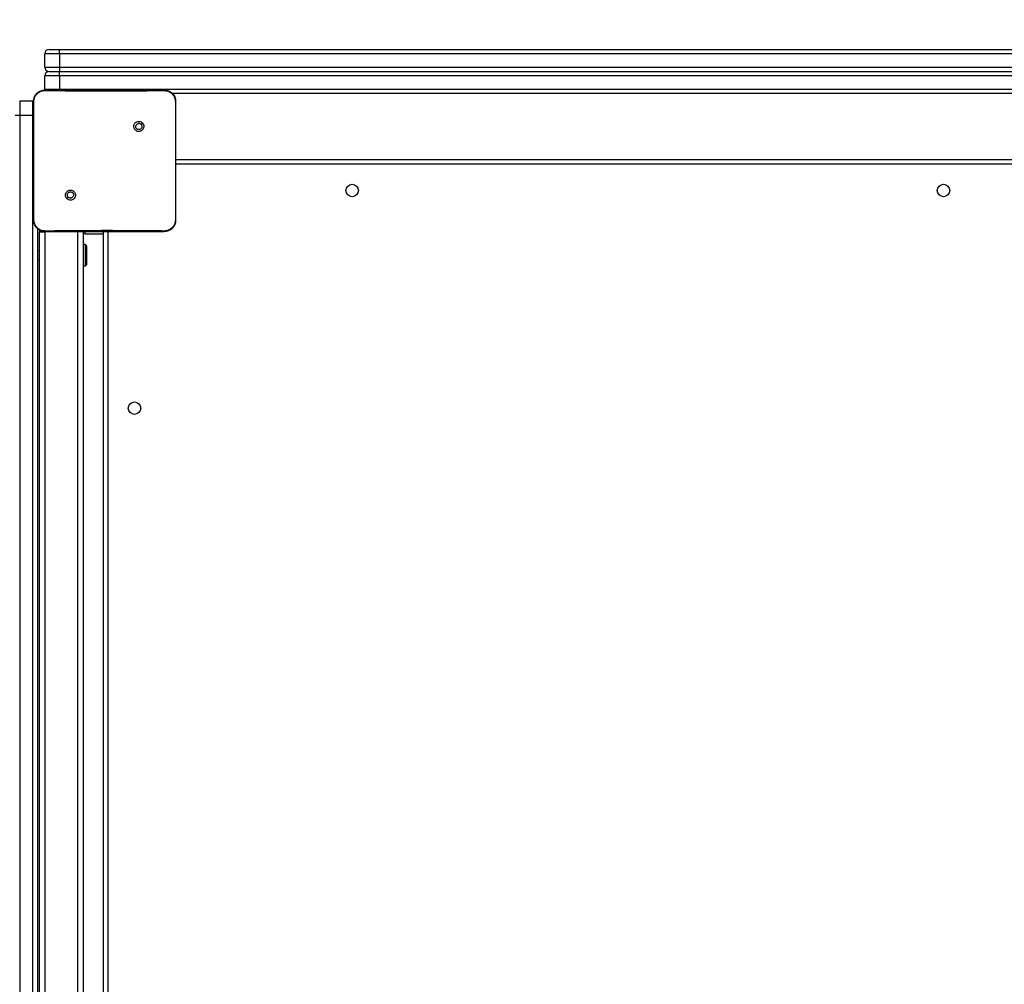
# Model space of a CAD drawing. Units: inches. Extents: x 8609 to 9974, y -4567 to -3770.
# Drawn here: x 9406 to 9473, y -4263 to -4197 of the extents above; entities that cross this region are included whole.
import ezdxf

# ---------------------------------------------------------------- set-up
doc = ezdxf.new("R2010")
doc.units = ezdxf.units.IN
doc.header["$MEASUREMENT"] = 0
doc.layers.add('VP-EQ', color=7, linetype='Continuous', true_color=0x8a3492, plot=False)
doc.styles.get("Standard").update_dxf_attribs({"font": 'arial.ttf'})
doc.dimstyles.get("Standard").update_dxf_attribs({"dimtxt": 14, "dimasz": 20, "dimexe": 20, "dimexo": 50, "dimgap": 20, "dimtad": 0, "dimdec": 0, "dimzin": 0, "dimdsep": 46, "dimtxsty": 'Standard', "dimcen": -0.09, "dimadec": 0, "dimazin": 0, "dimtfac": 1, "dimtdec": 4, "dimtofl": 0, "dimtmove": 0, "dimatfit": 3, "dimfxl": 70, "dimfxlon": 1, "dimtolj": 1, "dimtzin": 0, "dimarcsym": 0})

# ---------------------------------------------------------------- blocks, each defined once
blk = doc.blocks.new('*D213')
at = {"layer": 'Defpoints', "color": 0}
for p in [(9661.489, -3837.102), (9661.489, -4201.661), (9153.487, -4262.224)]:
    blk.add_point(p, dxfattribs=at)
at = {"layer": 'VP-EQ', "color": 0, "lineweight": -2}
for p, q in [((9153.487, -3907.102), (9153.487, -3817.102)), ((9661.489, -3907.102), (9661.489, -3817.102)), ((9173.487, -3837.102), (9385.661, -3837.102)), ((9641.489, -3837.102), (9456.503, -3837.102))]:
    blk.add_line(p, q, dxfattribs=at)
at = {"layer": 'VP-EQ', "color": 0}
for points in [[(9173.487, -3833.769), (9173.487, -3840.435), (9153.487, -3837.102)], [(9641.489, -3840.435), (9641.489, -3833.769), (9661.489, -3837.102)]]:
    blk.add_solid(points, dxfattribs=at)
at = {"layer": 'VP-EQ', "color": 0, "insert": (9421.082, -3837.102), "char_height": 14, "attachment_point": 5}
blk.add_mtext('\\A1;510', dxfattribs=at)
blk = doc.blocks.new('*D214')
at = {"layer": 'Defpoints', "color": 0}
for p in [(9574.129, -4119.922), (9287.431, -4423.729), (9913.841, -4423.729)]:
    blk.add_point(p, dxfattribs=at)
at = {"layer": 'VP-EQ', "color": 0, "lineweight": -2}
for p, q in [((9843.841, -4119.922), (9933.841, -4119.922)), ((9913.841, -4139.922), (9913.841, -4205.514)), ((9913.841, -4403.729), (9913.841, -4276.342)), ((9843.841, -4423.729), (9933.841, -4423.729))]:
    blk.add_line(p, q, dxfattribs=at)
at = {"layer": 'VP-EQ', "color": 0}
for points in [[(9917.174, -4139.922), (9910.507, -4139.922), (9913.841, -4119.922)], [(9910.507, -4403.729), (9917.174, -4403.729), (9913.841, -4423.729)]]:
    blk.add_solid(points, dxfattribs=at)
at = {"layer": 'VP-EQ', "color": 0, "insert": (9913.841, -4240.928), "char_height": 14, "attachment_point": 5, "rotation": 90}
blk.add_mtext('\\A1;310', dxfattribs=at)
blk = doc.blocks.new('*D221')
at = {"layer": 'Defpoints', "color": 0}
for p in [(9812.489, -3790.158), (9812.489, -4202.261), (8952.487, -4301.198)]:
    blk.add_point(p, dxfattribs=at)
at = {"layer": 'VP-EQ', "color": 0, "lineweight": -2}
for p, q in [((8952.487, -3860.158), (8952.487, -3770.158)), ((9812.489, -3860.158), (9812.489, -3770.158)), ((8972.487, -3790.158), (9382.9, -3790.158)), ((9792.489, -3790.158), (9453.756, -3790.158))]:
    blk.add_line(p, q, dxfattribs=at)
at = {"layer": 'VP-EQ', "color": 0}
for points in [[(8972.487, -3786.825), (8972.487, -3793.491), (8952.487, -3790.158)], [(9792.489, -3793.491), (9792.489, -3786.825), (9812.489, -3790.158)]]:
    blk.add_solid(points, dxfattribs=at)
at = {"layer": 'VP-EQ', "color": 0, "insert": (9418.328, -3790.158), "char_height": 14, "attachment_point": 5}
blk.add_mtext('\\A1;860', dxfattribs=at)
blk = doc.blocks.new('WD1541_')
at = {"color": 7, "linetype": 'Continuous', "lineweight": 25}
for p, q in [((9408.329, -4199.261), (9409.029, -4199.261)), ((9409.029, -4199.561), (9409.029, -4199.261)), ((9409.029, -4199.261), (9484.929, -4199.261)), ((9409.029, -4199.561), (9408.029, -4199.561)), ((9408.029, -4200.461), (9408.029, -4199.561)), ((9484.929, -4199.561), (9409.029, -4199.561)), ((9409.029, -4199.561), (9409.029, -4200.461)), ((9408.029, -4200.461), (9409.029, -4200.461)), ((9409.029, -4200.461), (9484.929, -4200.461)), ((9409.029, -4200.461), (9409.029, -4200.761)), ((9409.029, -4201.061), (9408.029, -4201.061)), ((9408.029, -4201.961), (9408.029, -4201.061)), ((9408.329, -4200.761), (9409.029, -4200.761)), ((9409.029, -4201.061), (9409.029, -4200.761)), ((9409.029, -4200.761), (9482.528, -4200.761)), ((9482.528, -4201.061), (9409.029, -4201.061)), ((9409.029, -4201.061), (9409.029, -4201.961)), ((9408.029, -4201.961), (9409.029, -4201.961)), ((9406.329, -4202.761), (9406.329, -4203.761)), ((9406.329, -4202.761), (9407.229, -4202.761)), ((9407.229, -4203.761), (9407.229, -4202.761)), ((9407.284, -4202.766), (9407.229, -4202.761)), ((9481.401, -4202.261), (9416.705, -4202.261)), ((9407.291, -4202.807), (9407.279, -4202.811)), ((9407.279, -4204.341), (9407.279, -4202.811)), ((9416.929, -4202.811), (9416.929, -4204.521)), ((9406.329, -4203.761), (9406.029, -4203.761)), ((9406.329, -4203.761), (9406.329, -4357.761)), ((9407.229, -4203.761), (9406.329, -4203.761)), ((9407.279, -4209.332), (9407.279, -4204.34)), ((9414.675, -4204.265), (9414.577, -4204.363)), ((9416.929, -4204.52), (9416.929, -4209.151)), ((9416.929, -4206.761), (9481.229, -4206.761)), ((9481.129, -4207.061), (9416.929, -4207.061)), ((9407.279, -4210.861), (9407.279, -4209.332)), ((9409.535, -4209.405), (9409.63, -4209.31)), ((9416.929, -4209.152), (9416.929, -4210.861)), ((9407.279, -4210.861), (9407.291, -4210.865)), ((9407.529, -4211.437), (9407.529, -4350.109)), ((9416.929, -4210.861), (9416.915, -4210.865)), ((9407.67, -4211.533), (9407.67, -4211.661)), ((9407.67, -4349.861), (9407.67, -4211.661)), ((9407.67, -4211.661), (9408.061, -4211.661)), ((9408.07, -4349.861), (9408.07, -4211.661)), ((9410.27, -4349.861), (9410.27, -4211.661)), ((9410.67, -4349.861), (9410.67, -4211.661)), ((9410.779, -4211.81), (9410.67, -4211.81)), ((9410.779, -4211.81), (9412.029, -4211.81)), ((9412.029, -4275.961), (9412.029, -4211.661)), ((9412.329, -4211.661), (9412.329, -4275.861)), ((9410.795, -4212.536), (9410.67, -4212.536)), ((9410.87, -4212.611), (9410.795, -4212.536)), ((9410.795, -4213.986), (9410.795, -4212.536)), ((9410.87, -4212.611), (9410.87, -4213.911)), ((9407.67, -4212.961), (9407.529, -4212.961)), ((9407.529, -4213.561), (9407.67, -4213.561)), ((9410.67, -4213.986), (9410.795, -4213.986)), ((9410.795, -4213.986), (9410.87, -4213.911))]:
    blk.add_line(p, q, dxfattribs=at)
at = {"color": 8, "linetype": 'Continuous', "lineweight": 25}
for p, q in [((9409.029, -4202.012), (9409.029, -4201.961)), ((9409.029, -4201.961), (9481.712, -4201.961)), ((9407.229, -4350.547), (9407.229, -4203.761)), ((9407.28, -4203.761), (9407.229, -4203.761)), ((9410.779, -4211.81), (9410.779, -4211.661))]:
    blk.add_line(p, q, dxfattribs=at)
at = {"color": 7, "linetype": 'Continuous', "lineweight": 25, "flags": 128}
blk.add_lwpolyline([(9408.037, -4202.032), (9408.035, -4202.02), (9408.029, -4201.961)], dxfattribs=at)
at = {"color": 7, "linetype": 'Continuous', "lineweight": 25}
for centre in [(9428.929, -4208.861), (9469.129, -4208.861), (9414.129, -4223.661)]:
    blk.add_circle(centre, 0.425, dxfattribs=at)
for centre, start, end in [((9408.329, -4199.561), 90, 180), ((9408.329, -4200.461), 180, 270), ((9408.329, -4201.061), 90, 180)]:
    blk.add_arc(centre, 0.3, start, end, dxfattribs=at)
for points, knots in [([(9407.279, -4202.811), (9407.282, -4202.757), (9407.289, -4202.649), (9407.353, -4202.449), (9407.499, -4202.231), (9407.717, -4202.086), (9407.917, -4202.021), (9408.024, -4202.014), (9408.079, -4202.011)], [0, 0, 0, 0, 0.130545, 0.257573, 0.500017, 0.742663, 0.869632, 1, 1, 1, 1]), ([(9407.291, -4202.807), (9407.301, -4202.722), (9407.321, -4202.552), (9407.456, -4202.325), (9407.653, -4202.156), (9407.87, -4202.067), (9408.014, -4202.059), (9408.072, -4202.055)], [0, 0, 0, 0, 0.212331, 0.425716, 0.64069, 0.854803, 1, 1, 1, 1]), ([(9408.079, -4202.011), (9408.078, -4202.014), (9408.075, -4202.018), (9408.073, -4202.044), (9408.072, -4202.056)], [0, 0, 0, 0, 0.554553, 1, 1, 1, 1]), ([(9408.072, -4202.056), (9408.201, -4202.057), (9408.844, -4202.064), (9409.906, -4202.075), (9411.038, -4202.082), (9412.051, -4202.085), (9413.161, -4202.084), (9414.59, -4202.076), (9415.62, -4202.065), (9416.136, -4202.06)], [0, 0, 0, 0, 0.047955, 0.239795, 0.395227, 0.468885, 0.616208, 0.808041, 1, 1, 1, 1]), ([(9408.079, -4202.011), (9408.973, -4202.011), (9410.761, -4202.011), (9413.447, -4202.011), (9415.235, -4202.011), (9416.129, -4202.011)], [0, 0, 0, 0, 0.333295, 0.666702, 1, 1, 1, 1]), ([(9416.129, -4202.011), (9416.13, -4202.014), (9416.133, -4202.018), (9416.135, -4202.046), (9416.136, -4202.06)], [0, 0, 0, 0, 0.5309155, 1, 1, 1, 1]), ([(9416.129, -4202.011), (9416.183, -4202.014), (9416.291, -4202.021), (9416.491, -4202.086), (9416.709, -4202.231), (9416.854, -4202.449), (9416.919, -4202.649), (9416.926, -4202.757), (9416.929, -4202.811)], [0, 0, 0, 0, 0.1303669, 0.2573336, 0.4999988, 0.7424151, 0.8694442, 1, 1, 1, 1]), ([(9416.136, -4202.06), (9416.224, -4202.067), (9416.401, -4202.083), (9416.636, -4202.215), (9416.81, -4202.411), (9416.899, -4202.621), (9416.911, -4202.756), (9416.915, -4202.807)], [0, 0, 0, 0, 0.221099, 0.442164, 0.659556, 0.87188, 1, 1, 1, 1]), ([(9407.279, -4204.341), (9407.279, -4204.215), (9407.279, -4203.704), (9407.286, -4203.193), (9407.291, -4202.807)], [0, 0, 0, 0, 0.2453823, 1, 1, 1, 1]), ([(9416.914, -4202.807), (9416.917, -4202.936), (9416.928, -4203.507), (9416.928, -4204.078), (9416.929, -4204.521)], [0, 0, 0, 0, 0.225833, 1, 1, 1, 1]), ([(9416.929, -4202.811), (9416.931, -4202.809), (9416.932, -4202.807), (9416.915, -4202.807), (9416.915, -4202.807)], [0, 0, 0, 0, 0.9995503, 1, 1, 1, 1]), ([(9414.675, -4204.265), (9414.646, -4204.239), (9414.587, -4204.188), (9414.474, -4204.154), (9414.357, -4204.157), (9414.248, -4204.199), (9414.159, -4204.275), (9414.099, -4204.377), (9414.077, -4204.492), (9414.094, -4204.609), (9414.148, -4204.713), (9414.235, -4204.794), (9414.342, -4204.841), (9414.459, -4204.849), (9414.572, -4204.819), (9414.669, -4204.752), (9414.738, -4204.659), (9414.772, -4204.545), (9414.768, -4204.429), (9414.731, -4204.332), (9414.691, -4204.283), (9414.675, -4204.265)], [0, 0, 0, 0, 0.053855, 0.107718, 0.161084, 0.214499, 0.268187, 0.321755, 0.37548, 0.429071, 0.483895, 0.53661, 0.591383, 0.643942, 0.698403, 0.751103, 0.805505, 0.858559, 0.912841, 0.966342, 1, 1, 1, 1]), ([(9414.577, -4204.363), (9414.592, -4204.381), (9414.623, -4204.418), (9414.641, -4204.488), (9414.638, -4204.559), (9414.61, -4204.625), (9414.562, -4204.679), (9414.499, -4204.713), (9414.428, -4204.725), (9414.357, -4204.713), (9414.294, -4204.677), (9414.247, -4204.624), (9414.22, -4204.557), (9414.216, -4204.485), (9414.237, -4204.417), (9414.279, -4204.358), (9414.338, -4204.317), (9414.391, -4204.302), (9414.422, -4204.301), (9414.429, -4204.301)], [0, 0, 0, 0, 0.06129, 0.122587, 0.183898, 0.245267, 0.306649, 0.368103, 0.429518, 0.490915, 0.552227, 0.613536, 0.674783, 0.736104, 0.797433, 0.858841, 0.920284, 0.98172, 1, 1, 1, 1]), ([(9414.577, -4204.363), (9414.559, -4204.348), (9414.522, -4204.318), (9414.468, -4204.302), (9414.437, -4204.301), (9414.429, -4204.301)], [0, 0, 0, 0, 0.428868, 0.857827, 1, 1, 1, 1]), ([(9407.291, -4210.865), (9407.289, -4210.736), (9407.28, -4210.225), (9407.279, -4209.714), (9407.279, -4209.332)], [0, 0, 0, 0, 0.25241, 1, 1, 1, 1]), ([(9409.535, -4209.405), (9409.535, -4209.405), (9409.562, -4209.432), (9409.623, -4209.481), (9409.734, -4209.515), (9409.85, -4209.512), (9409.958, -4209.471), (9410.047, -4209.395), (9410.106, -4209.295), (9410.128, -4209.181), (9410.112, -4209.065), (9410.058, -4208.961), (9409.973, -4208.881), (9409.866, -4208.834), (9409.75, -4208.825), (9409.638, -4208.855), (9409.542, -4208.92), (9409.473, -4209.014), (9409.439, -4209.126), (9409.443, -4209.242), (9409.48, -4209.338), (9409.519, -4209.387), (9409.535, -4209.405)], [0, 0, 0, 0, 0.000063, 0.053754, 0.107446, 0.160748, 0.214438, 0.267889, 0.321332, 0.375254, 0.429126, 0.482994, 0.536709, 0.590596, 0.644228, 0.697596, 0.750947, 0.805179, 0.85768, 0.912639, 0.965974, 1, 1, 1, 1]), ([(9409.63, -4209.31), (9409.615, -4209.291), (9409.585, -4209.255), (9409.566, -4209.185), (9409.57, -4209.113), (9409.598, -4209.047), (9409.646, -4208.994), (9409.709, -4208.958), (9409.756, -4208.953), (9409.779, -4208.951)], [0, 0, 0, 0, 0.143048, 0.286076, 0.429057, 0.572269, 0.715508, 0.858805, 1, 1, 1, 1]), ([(9409.779, -4208.951), (9409.802, -4208.953), (9409.85, -4208.958), (9409.913, -4208.994), (9409.96, -4209.047), (9409.988, -4209.114), (9409.991, -4209.186), (9409.971, -4209.255), (9409.93, -4209.313), (9409.871, -4209.354), (9409.802, -4209.374), (9409.73, -4209.369), (9409.671, -4209.345), (9409.642, -4209.32), (9409.63, -4209.31)], [0, 0, 0, 0, 0.085851, 0.171713, 0.257516, 0.343297, 0.429107, 0.515003, 0.600986, 0.687004, 0.773004, 0.858943, 0.94486, 1, 1, 1, 1]), ([(9416.929, -4209.152), (9416.929, -4209.277), (9416.929, -4209.848), (9416.921, -4210.419), (9416.914, -4210.865)], [0, 0, 0, 0, 0.219449, 1, 1, 1, 1]), ([(9408.079, -4211.661), (9408.024, -4211.658), (9407.917, -4211.651), (9407.717, -4211.587), (9407.499, -4211.441), (9407.353, -4211.223), (9407.289, -4211.023), (9407.282, -4210.916), (9407.279, -4210.861)], [0, 0, 0, 0, 0.130542, 0.257584, 0.500015, 0.742668, 0.869633, 1, 1, 1, 1]), ([(9408.072, -4211.617), (9407.984, -4211.609), (9407.809, -4211.593), (9407.573, -4211.462), (9407.397, -4211.266), (9407.306, -4211.054), (9407.295, -4210.917), (9407.291, -4210.865)], [0, 0, 0, 0, 0.218784, 0.43864, 0.655928, 0.870269, 1, 1, 1, 1]), ([(9416.929, -4210.861), (9416.926, -4210.916), (9416.919, -4211.023), (9416.854, -4211.223), (9416.709, -4211.441), (9416.491, -4211.587), (9416.291, -4211.651), (9416.183, -4211.658), (9416.129, -4211.661)], [0, 0, 0, 0, 0.130546, 0.257575, 0.500018, 0.742663, 0.869632, 1, 1, 1, 1]), ([(9416.915, -4210.865), (9416.904, -4210.95), (9416.884, -4211.12), (9416.75, -4211.345), (9416.553, -4211.514), (9416.336, -4211.602), (9416.193, -4211.609), (9416.136, -4211.613)], [0, 0, 0, 0, 0.2124851, 0.4259968, 0.6411243, 0.8555155, 1, 1, 1, 1]), ([(9416.136, -4211.612), (9416.007, -4211.611), (9415.364, -4211.604), (9414.362, -4211.595), (9413.325, -4211.59), (9412.15, -4211.587), (9410.462, -4211.591), (9408.941, -4211.607), (9408.072, -4211.616)], [0, 0, 0, 0, 0.047955, 0.239799, 0.372753, 0.433535, 0.676688, 1, 1, 1, 1]), ([(9408.079, -4211.661), (9408.078, -4211.659), (9408.075, -4211.654), (9408.073, -4211.628), (9408.072, -4211.617)], [0, 0, 0, 0, 0.555199, 1, 1, 1, 1]), ([(9416.129, -4211.661), (9415.235, -4211.661), (9413.447, -4211.661), (9410.761, -4211.661), (9408.973, -4211.661), (9408.079, -4211.661)], [0, 0, 0, 0, 0.333295, 0.666702, 1, 1, 1, 1]), ([(9416.129, -4211.661), (9416.13, -4211.658), (9416.133, -4211.653), (9416.135, -4211.626), (9416.136, -4211.613)], [0, 0, 0, 0, 0.530305, 1, 1, 1, 1])]:
    blk.add_open_spline(points, degree=3, knots=knots, dxfattribs=at)
blk = doc.blocks.new('WD1541_ 2D')
at = {"layer": 'VP-EQ', "color": 0}
blk.add_blockref('WD1541_', (0, 0), dxfattribs=at)

msp = doc.modelspace()

# ---------------------------------------------------------------- block references
at = {"layer": 'VP-EQ', "color": 0}
msp.add_blockref('WD1541_ 2D', (0, 0), dxfattribs=at)

# ---------------------------------------------------------------- dimensions: what is measured, and where the dimension line sits
dim = msp.add_linear_dim(base=(9812.489, -3790.158), p1=(8952.487, -4301.198), p2=(9812.489, -4202.261), dimstyle='Standard', dxfattribs=at)
dim.commit()
dim.dimension.update_dxf_attribs({"geometry": '*D221', "text_midpoint": (9418.328, -3790.158), "dimtype": 160})
dim = msp.add_linear_dim(base=(9661.489, -3837.102), p1=(9153.487, -4262.224), p2=(9661.489, -4201.661), text='510', dimstyle='Standard', dxfattribs=at)
dim.commit()
dim.dimension.update_dxf_attribs({"geometry": '*D213', "text_midpoint": (9421.082, -3837.102), "dimtype": 160})
dim = msp.add_linear_dim(base=(9913.841, -4423.729), p1=(9574.129, -4119.922), p2=(9287.431, -4423.729), angle=90, text='310', dimstyle='Standard', dxfattribs=at)
dim.commit()
dim.dimension.update_dxf_attribs({"geometry": '*D214', "text_midpoint": (9913.841, -4240.928), "dimtype": 160})

doc.saveas('drawing.dxf')
